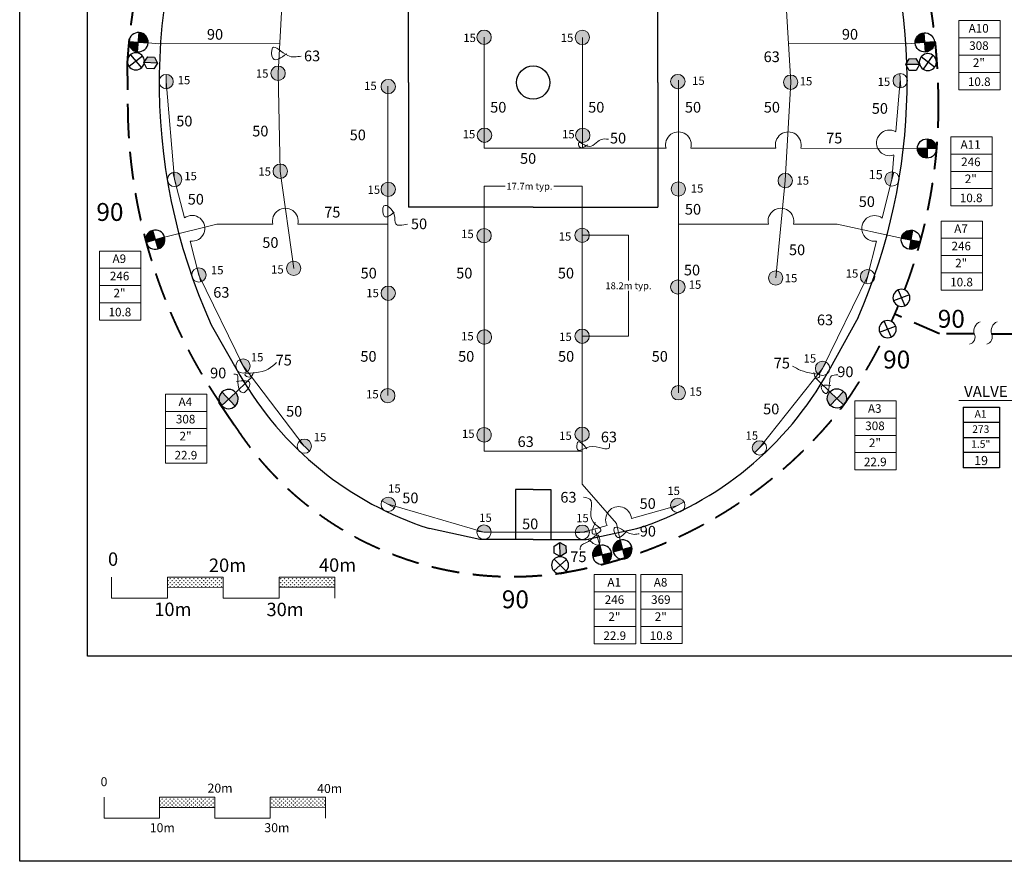
# Model space of a CAD drawing. Units: millimetres. Extents: x -187108 to 261618, y -240629 to 33011.
# Drawn here: x -187108 to -9305, y -240299 to -88318 of the extents above; entities that cross this region are included whole.
import ezdxf
from ezdxf.enums import TextEntityAlignment as Align

# ---------------------------------------------------------------- set-up
doc = ezdxf.new("R2010")
doc.units = ezdxf.units.MM
doc.header["$LTSCALE"] = 20000
doc.linetypes.add('DASHED2', pattern=[0.375, 0.25, -0.125])
for name, color, linetype in [('FIELD', 254, 'Continuous'), ('H-Electric Valve', 240, 'Continuous'), ('H-Iso Valve', 240, 'Continuous'), ('H-QCV', 151, 'Continuous'), ('H-Symbols A4', 141, 'Continuous'), ('H-TTBLK A3', 1, 'Continuous'), ('H-TTBLK A4', 1, 'Continuous')]:
    doc.layers.add(name, color=color, linetype=linetype)
for name, color, linetype, lineweight in [('H-Dimensions', 253, 'Continuous', 9), ('H-Lateral', 230, 'Continuous', 20), ('H-Mainline', 160, 'DASHED2', 40), ('H-Nozzle Size', 70, 'Continuous', 5), ('H-Pipe Size', 71, 'Continuous', 13), ('H-RotorFC', 240, 'Continuous', 15), ('H-RotorPC', 240, 'Continuous', 15), ('H-Scale A3', 241, 'Continuous', 15), ('H-Scale A4', 243, 'Continuous', 15), ('H-Text A4', 243, 'Continuous', 15), ('H-Zone ID', 240, 'Continuous', 15)]:
    doc.layers.add(name, color=color, linetype=linetype, lineweight=lineweight)
doc.layers.get('0').freeze()
doc.styles.add('Hunter ISF', font='ARIAL.TTF')
doc.styles.add('Hunter ISFA', font='architxt.shx')
doc.styles.add('Hunter ISFB', font='ARIAL.TTF')
doc.dimstyles.new('Hunter ISF', dxfattribs={"dimscale": 50, "dimtxt": 25, "dimasz": 0.1, "dimexe": 0.025, "dimexo": 0.1, "dimgap": 0.09, "dimtad": 0, "dimtih": 1, "dimtoh": 1, "dimdec": 1, "dimlfac": 0.001, "dimzin": 0, "dimdsep": 46, "dimtxsty": 'Hunter ISFA', "dimcen": 0.09, "dimclrd": 256, "dimclre": 256, "dimclrt": 256, "dimadec": 0, "dimazin": 0, "dimtfac": 1, "dimtdec": 1, "dimtofl": 0, "dimtmove": 0, "dimatfit": 0, "dimfxl": 0, "dimtolj": 1, "dimtzin": 0, "dimlwd": -1, "dimlwe": -1, "dimarcsym": 0})
pattern_1 = [(90, (-535213.87, -172564.14), (-356.38167, 356.38167), [94.49996, -618.2634]), (45, (-535213.87, -172564.14), (-356.3817, 356.3817), [94.49996, -409.49984]), (135, (-535213.87, -172564.14), (-356.3817, -356.3817), [94.49996, -409.49984])]
pattern_2 = [(90, (-535213.87, -172564.14), (-356.38167, 356.38167), [94.49996, -618.2634]), (45, (-535213.87, -172564.14), (-356.3817, 356.3817), [94.49996, -409.49984]), (135, (-535213.87, -172564.14), (-356.3817, -356.3817), [94.49996, -409.49984])]
pattern_3 = [(90, (-533563.8, -212479.56), (-353.4595, 353.4595), [93.7251, -613.1939]), (45, (-533563.8, -212479.56), (-353.4595, 353.4595), [93.7251, -406.1421]), (135, (-533563.8, -212479.56), (-353.4595, -353.4595), [93.7251, -406.1421])]

# ---------------------------------------------------------------- blocks, each defined once
blk = doc.blocks.new('HRotorPC')
at = {"layer": 'H-RotorPC'}
blk.add_hatch(color=256, dxfattribs=at).paths.add_polyline_path([(-2.78, 0.02, 0.003263), (-2.78, -0.01, 0.997636), (2.92, -0.03)])
blk.add_lwpolyline([(2.92, -0.03), (-2.78, 0.02)], dxfattribs=at)
blk.add_circle((0.07, -0.01), 2.85, dxfattribs=at)
blk = doc.blocks.new('HRotorFC')
at = {"layer": 'H-RotorFC'}
h = blk.add_hatch(color=256, dxfattribs=at)
edge = h.paths.add_edge_path()
edge.add_ellipse((0.11, -0.16), major_axis=(-2.02, 2.02), ratio=1, start_angle=0, end_angle=360)
blk.add_ellipse((0.11, -0.16), major_axis=(-2.02, 2.02), ratio=1, start_param=3.926991, end_param=10.210176, dxfattribs=at)
blk = doc.blocks.new('HElectric Valve')
at = {"layer": 'H-Electric Valve', "linetype": 'Continuous', "ltscale": 20}
h = blk.add_hatch(color=256, dxfattribs=at)
edge = h.paths.add_edge_path()
edge.add_line((0, 0.04), (0, 3.17))
edge.add_ellipse((0.01, 0.01), major_axis=(2.23, 2.23), ratio=1, start_angle=45.2295, end_angle=134.5312)
edge.add_line((-3.15, 0.04), (0, 0.04))
h = blk.add_hatch(color=256, dxfattribs=at)
edge = h.paths.add_edge_path()
edge.add_ellipse((0.01, 0.01), major_axis=(-2.23, 2.23), ratio=1, start_angle=134.7714, end_angle=225)
edge.add_ellipse((0.01, 0.01), major_axis=(2.23, 2.23), ratio=1, start_angle=315, end_angle=315.4726)
edge.add_line((3.17, 0.04), (0, 0.04))
edge.add_line((0, 0.04), (0, -3.15))
for p, q in [((-3.15, 0.04), (3.17, 0.04)), ((0, 3.17), (0, -3.15))]:
    blk.add_line(p, q, dxfattribs=at)
blk.add_ellipse((0.01, 0.01), major_axis=(2.23, 2.23), ratio=1, start_param=5.497787, end_param=11.780972, dxfattribs=at)
blk = doc.blocks.new('H Valve ID')
at = {"layer": 'H-Zone ID'}
for p, q in [((-9.01, -15.07, 10.9), (-9.01, 15.07, 10.9)), ((-9.01, 15.07, 10.9), (9.09, 15.07, 10.9)), ((9.09, 15.07, 10.9), (9.09, -15.07, 10.9)), ((-9.01, 7.54, 10.9), (9.09, 7.54, 10.9)), ((-9.01, 0, 10.9), (9.09, 0, -11)), ((9.09, -7.54, 10.9), (-9.01, -7.54, -11)), ((9.09, -15.07, 10.9), (-9.01, -15.07, 10.9))]:
    blk.add_line(p, q, dxfattribs=at)
at = {"layer": 'H-Zone ID', "style": 'Hunter ISF'}
for tag, height, p in [('A1', 3.74, (-0.32, 11.23, -0.05)), ('62', 3.74, (-0.21, 3.67, -0.05)), ('1.5"', 3.74, (-0.23, -3.75, -0.05)), ('.50"/HR', 1.5, (-0.08, -12.07, -0.05))]:
    blk.add_attdef(tag, text='', height=height, dxfattribs=at).set_placement(p, align=Align.MIDDLE)
blk = doc.blocks.new('C1', base_point=(1, 1))
blk.add_circle((1, 1), 0.5)
blk = doc.blocks.new('HIsoValve')
at = {"layer": 'H-Iso Valve'}
for p, q in [((1.78, -2.16), (-2.05, 1.88)), ((1.78, 1.88), (-2.05, -2.16))]:
    blk.add_line(p, q, dxfattribs=at)
at = {"layer": 'H-Iso Valve', "xscale": 5.593535999999858, "yscale": 5.593535999999943, "zscale": 5.59353599999995}
blk.add_blockref('C1', (-0.13, -0.15), dxfattribs=at)
blk = doc.blocks.new('H-Main Break')
at = {"layer": 'H-Lateral'}
for centre, radius, start, end in [((-1.32, 9.32), 2.81, 192.1891, 298.1472), ((1.08, 2.95), 4.04, 22.3278, 105.5647), ((-1.32, 2.47), 2.81, 192.1891, 298.1472), ((1.08, -3.89), 4.04, 22.3278, 105.5647)]:
    blk.add_arc(centre, radius, start, end, dxfattribs=at)
blk = doc.blocks.new('HQCV')
at = {"layer": 'H-QCV', "linetype": 'Continuous', "ltscale": 20}
blk.add_hatch(color=256, dxfattribs=at).paths.add_polyline_path([(0.52, -2.2), (2.17, -0.69), (-2.11, 0.67), (-1.62, -1.52)])
blk.add_line((2.17, -0.69), (-2.11, 0.67), dxfattribs=at)
blk.add_lwpolyline([(-1.62, -1.52), (0.52, -2.2), (2.17, -0.69), (1.69, 1.5), (-0.45, 2.18), (-2.11, 0.67)], close=True, dxfattribs=at)
blk = doc.blocks.new('*D12')
at = {"layer": 'Defpoints', "color": 0}
for p in [(-85542, -118396), (-103242, -127318), (-85542, -127318)]:
    blk.add_point(p, dxfattribs=at)
at = {"layer": 'H-Dimensions'}
for p, q in [((-103242, -127313), (-103242, -118394)), ((-103237, -118396), (-99438, -118396)), ((-85547, -118396), (-90679, -118396)), ((-85542, -127313), (-85542, -118394))]:
    blk.add_line(p, q, dxfattribs=at)
for points in [[(-103237, -118395), (-103237, -118396), (-103242, -118396)], [(-85547, -118395), (-85547, -118396), (-85542, -118396)]]:
    blk.add_solid(points, dxfattribs=at)
at = {"layer": 'H-Dimensions', "insert": (-95059, -118396), "char_height": 1250, "attachment_point": 5, "style": 'Hunter ISFA'}
blk.add_mtext('\\A1;17.7m typ.', dxfattribs=at)
blk = doc.blocks.new('*D13')
at = {"layer": 'Defpoints', "color": 0}
for p in [(-85542, -127250), (-85542, -145475), (-77179, -145475)]:
    blk.add_point(p, dxfattribs=at)
at = {"layer": 'H-Dimensions'}
for p, q in [((-85537, -127250), (-77178, -127250)), ((-77179, -127255), (-77179, -135431)), ((-77179, -145470), (-77179, -137293)), ((-85537, -145475), (-77178, -145475))]:
    blk.add_line(p, q, dxfattribs=at)
for points in [[(-77180, -127255), (-77178, -127255), (-77179, -127250)], [(-77180, -145470), (-77178, -145470), (-77179, -145475)]]:
    blk.add_solid(points, dxfattribs=at)
at = {"layer": 'H-Dimensions', "insert": (-77179, -136362), "char_height": 1250, "attachment_point": 5, "style": 'Hunter ISFA'}
blk.add_mtext('\\A1;18.2m typ.', dxfattribs=at)

msp = doc.modelspace()

# ---------------------------------------------------------------- hatches: boundary and pattern name
at = {"layer": 'H-Scale A3'}
h = msp.add_hatch(dxfattribs=at)
h.set_pattern_fill('GRASS', color=256, scale=499.8672, style=0)
h.set_pattern_definition(pattern_3)
h.paths.add_polyline_path([(-151863.29, -230578.37), (-151863.29, -228743.35), (-161860.64, -228743.35), (-161860.64, -230601.11)])
h = msp.add_hatch(dxfattribs=at)
h.set_pattern_fill('GRASS', color=256, scale=499.8672, style=0)
h.set_pattern_definition(pattern_3)
h.paths.add_polyline_path([(-131868.61, -230532.9), (-131868.61, -228743.35), (-141865.95, -228743.35), (-141865.95, -230555.64)])
at = {"layer": 'H-Scale A4'}
h = msp.add_hatch(dxfattribs=at)
h.set_pattern_fill('GRASS', color=256, scale=503.999798, style=0)
h.set_pattern_definition(pattern_1)
h.paths.add_polyline_path([(-150357.71, -190812.59), (-150357.71, -188962.4), (-160437.7, -188962.4), (-160437.7, -190835.51)])
h = msp.add_hatch(dxfattribs=at)
h.set_pattern_fill('GRASS', color=256, scale=503.999798, style=0)
h.set_pattern_definition(pattern_1)
h.paths.add_polyline_path([(-150357.71, -190812.59), (-150357.71, -188962.4), (-160437.7, -188962.4), (-160437.7, -190835.51)])
h = msp.add_hatch(dxfattribs=at)
h.set_pattern_fill('GRASS', color=256, scale=503.999798, style=0)
h.set_pattern_definition(pattern_2)
h.paths.add_polyline_path([(-130197.71, -190766.75), (-130197.71, -188962.4), (-140277.71, -188962.4), (-140277.71, -190789.67)])
h = msp.add_hatch(dxfattribs=at)
h.set_pattern_fill('GRASS', color=256, scale=503.999798, style=0)
h.set_pattern_definition(pattern_2)
h.paths.add_polyline_path([(-130197.71, -190766.75), (-130197.71, -188962.4), (-140277.71, -188962.4), (-140277.71, -190789.67)])

# ---------------------------------------------------------------- linework, layer by layer
at = {"layer": 'FIELD'}
for points in [[(-116891.94, -99674.1), (-116891.94, -77174.1)], [(-71891.94, -99674.1), (-71891.94, -77174.1)], [(-116891.94, -99674.1), (-116891.94, -122174.1)], [(-71891.94, -99674.1), (-71891.94, -122174.1)], [(-94391.94, -122174.1), (-116891.94, -122174.1)], [(-94391.94, -122174.1), (-71891.94, -122174.1)], [(-35670.78, -142082.41), (-41067.96, -151797.62)], [(-152527.55, -143406.56), (-147325.47, -152489.79)], [(-94391.94, -173174.1), (-97591.94, -173174.1)], [(-97591.94, -173174.1), (-97591.94, -182174.1)], [(-94391.94, -173174.1), (-91191.94, -173174.1)], [(-91191.94, -173174.1), (-91191.94, -182174.1)], [(-103991.94, -182174.1), (-113127.9, -180225.49)], [(-84791.94, -182174.1), (-75655.98, -180225.49)], [(-94391.94, -182174.1), (-103991.94, -182174.1)], [(-94391.94, -182174.1), (-84791.94, -182174.1)]]:
    msp.add_lwpolyline(points, dxfattribs=at)
msp.add_circle((-94391.94, -99674.1), 3000, dxfattribs=at)
for centre, radius, start, end in [((-55420.8, -99674.1), 106500, 154.0331985, 204.2446336), ((-133363.08, -99674.1), 106500, 336.5342941, 21.6081526), ((-94391.94, -122174.1), 61000, 209.8003063, 252.112631), ((-94391.94, -122174.1), 61000, 287.887369, 330.9461408)]:
    msp.add_arc(centre, radius, start, end, dxfattribs=at)
at = {"layer": 'H-Lateral'}
for points in [[(-137630.36, -133219.36), (-140051.13, -115684.74), (-140448.55, -97993.73), (-139443.66, -80330.57), (-136677.36, -62813.48)], [(-50591.19, -63667.71), (-48911.1, -81666.02), (-47881.45, -99608.41), (-48869.61, -117376.46), (-50592.54, -134959.52)], [(-103241.94, -91486.39), (-103241.94, -111536.87)], [(-85502.65, -91515.95), (-85502.65, -111536.87)], [(-161954.54, -92647.92), (-163918.96, -92516.38)], [(-140130.27, -92630.41), (-161954.54, -92647.92)], [(-48281.33, -92640.17), (-26829.34, -92647.92)], [(-26829.34, -92647.92), (-25409.69, -92557.98)], [(-157360.61, -124127.37), (-159130.57, -117162.07), (-160656.47, -99487.44)], [(-68160.65, -155694.46), (-68160.65, -99208.97)], [(-28098.6, -99326.65), (-28098.6, -99326.65), (-28872.17, -108493.43)], [(-120636.94, -156203.21), (-120636.94, -100334.92)], [(-103241.94, -111536.87), (-85502.65, -111536.87)], [(-85502.65, -111536.87), (-70396.27, -111540.73)], [(-65925.88, -111541.87), (-50547.25, -111545.79)], [(-46076.86, -111546.94), (-25007.37, -111552.31)], [(-29235.45, -112798.29), (-29488.75, -115799.89)], [(-31353.04, -124137.55), (-29592.26, -117089.38)], [(-29488.75, -115799.89), (-29597.46, -117088.01)], [(-141390.61, -125262.72), (-151500.88, -125262.72), (-160939.65, -127583.94)], [(-120636.94, -125262.72), (-136884.22, -125262.72)], [(-68146.94, -125262.72), (-51899.66, -125262.72)], [(-47393.26, -125262.72), (-39469.2, -125262.72), (-27844.25, -127756.45)], [(-85541.94, -127249.71), (-85541.94, -166216.21), (-103241.94, -166216.21)], [(-103241.94, -127318.24), (-103241.94, -166216.21)], [(-135717.21, -165331.01), (-146774.79, -150850.33), (-154742.15, -134431.71), (-156302.32, -128292)], [(-53517.93, -165636.66), (-42119.69, -151280.55), (-33996.68, -134719.74), (-32396.23, -128313.32)], [(-148379.39, -155970.76), (-145698.11, -153294.94), (-145205.44, -152918.94)], [(-40404.49, -155970.76), (-43085.77, -153294.94), (-43487.73, -153003.61)], [(-85541.94, -166216.21), (-85541.94, -172211), (-79353.67, -179298)], [(-120556.67, -175831.55), (-103274.47, -180856.43), (-85424.75, -180890.67), (-81033.74, -179643.45)], [(-76655.98, -178399.99), (-68273, -176018.89)], [(-79353.67, -179298), (-78700.49, -182290.59)], [(-82359.35, -183239.95), (-83229.25, -180267.06)]]:
    msp.add_lwpolyline(points, dxfattribs=at)
for centre, radius, start, end in [((-30049.79, -110561.81), 2324, 60.3452634, 290.0073722), ((-68160.91, -110903.15), 2324.51, 344.0512653, 195.9194933), ((-48311.89, -110908.21), 2324.51, 344.0512653, 195.9194933), ((-139137.41, -124693.45), 2324, 345.8209721, 194.1790279), ((-49646.46, -124693.45), 2324, 345.8209721, 194.1790279), ((-155972.79, -125991.48), 2324, 261.8480782, 126.6674276), ((-32725.77, -126012.8), 2324, 53.3325724, 278.1519218), ((-78973.96, -178567.23), 2324, 4.1267107, 207.5866133)]:
    msp.add_arc(centre, radius, start, end, dxfattribs=at)
at = {"layer": 'H-Mainline'}
for points in [[(-167696.88, -95993.49), (-167608.16, -104705.8), (-167608.16, -104705.8), (-167608.16, -104705.8)], [(-167608.16, -104705.8), (-167608.16, -104705.8), (-167608.16, -104705.8), (-167608.16, -104705.8)], [(-21175.72, -104705.8), (-21175.72, -104705.8), (-21175.72, -104705.8), (-21175.72, -104705.8)], [(-14744.06, -145048.69), (-21002.68, -145048.69), (-29085.31, -141517.1)], [(-11638.3, -145048.69), (-6118.11, -145048.69)], [(-151132.15, -157379.88), (-151132.15, -157379.88), (-148362.85, -161476.19), (-148362.85, -161476.19)]]:
    msp.add_lwpolyline(points, dxfattribs=at)
for centre, radius, start, end in [((-47674.52, -104136.38), 120293.56, 145.5268079, 176.1177361), ((-138534.09, -104110.82), 117359.88, 359.7095275, 32.8610532), ((-71274.84, -103350.96), 96342.85, 180.8057603, 214.5599657), ((-115795.26, -103630.45), 94625.65, 339.2725033, 359.3488639), ((-115795.26, -103630.45), 94625.65, 335.5306167, 337.4044739), ((-115795.26, -103630.45), 94625.65, 325.0093398, 333.6632222), ((-102269.35, -108328.84), 80944.71, 279.0635495, 322.2425975), ((-98143.46, -129182.84), 59706.35, 212.7428512, 278.3061405)]:
    msp.add_arc(centre, radius, start, end, dxfattribs=at)
at = {"layer": 'H-Pipe Size'}
for points in [[(-138883.1, -94471.88), (-141358.83, -95346.11), (-141451.9, -93411.64), (-138715.57, -94788.09), (-136258.44, -94881.09)], [(-84533, -110924.51), (-86045.47, -111255.12), (-86177.81, -110556.12), (-84627.52, -111179.55), (-82131.94, -109961.03), (-80770.72, -109904.35)], [(-119465.68, -123077.35), (-121248.75, -123833.98), (-121322.03, -121954.6), (-119465.68, -123516.68), (-119197, -125200.8), (-117071.97, -125249.61)], [(-144832.38, -151951.72), (-145699.49, -152888.72), (-146465.78, -152455.48), (-144701.3, -152092.77), (-140703.73, -150228.41)], [(-43690.1, -152019.31), (-43127.5, -153071.41), (-42605.07, -152669.85), (-43858.89, -152212.06), (-47523.88, -150862.81)], [(-147956.6, -153655.66), (-145531.4, -153989.92), (-146730.06, -155689.08), (-147733.59, -153432.82), (-147900.85, -152374.32), (-148443.23, -152326.9)], [(-40624.4, -154383.33), (-42385.75, -154622.56), (-41599.13, -155835.78), (-40880.91, -153956.13), (-40521.8, -152657.47), (-39393.17, -152452.41)], [(-84672.98, -165822.78), (-86360.67, -164635.68), (-86370.1, -165926.41), (-84248.7, -165464.76), (-80599.9, -165464.76), (-80590.48, -164842.95)], [(-83163.2, -179080.42), (-83506.29, -181229.78), (-82186.69, -180636.4), (-83572.27, -179001.3), (-84166.1, -174887.19), (-85300.96, -174570.72)], [(-84436.92, -182179.73), (-82480.86, -183070.16), (-82654.74, -181397.89), (-84393.45, -182548.93), (-85849.63, -183482.8), (-85888.66, -184028.02)], [(-77424.02, -180602.59), (-79271.41, -181731.92), (-79749.55, -180124.8), (-77337.09, -180928.36), (-76098.25, -181254.13), (-75228.9, -181145.54)]]:
    msp.add_spline(points, degree=3, dxfattribs=at)
at = {"layer": 'H-Scale A3'}
for points in [[(-171857.98, -232512.38), (-171857.98, -228743.35)], [(-161860.64, -228743.35), (-151863.29, -228743.35)], [(-161860.64, -232512.38), (-161860.64, -228743.35)], [(-151863.29, -232512.38), (-151863.29, -228743.35)], [(-141865.95, -228743.35), (-131868.61, -228743.35)], [(-141865.95, -232512.38), (-141865.95, -228743.35)], [(-131868.61, -232512.38), (-131868.61, -228743.35)], [(-161860.6, -230601.11), (-151863.47, -230578.37)], [(-141865.95, -230555.64), (-131868.61, -230532.9)], [(-171857.98, -232512.38), (-161860.64, -232512.38)], [(-151863.29, -232512.38), (-141865.95, -232512.38)]]:
    msp.add_lwpolyline(points, dxfattribs=at)
at = {"layer": 'H-Scale A4'}
for points in [[(-170517.7, -192762.59), (-170517.7, -188962.4)], [(-170517.7, -192762.59), (-170517.7, -188962.4)], [(-160437.7, -188962.4), (-150357.71, -188962.4)], [(-160437.7, -192762.59), (-160437.7, -188962.4)], [(-160437.7, -188962.4), (-150357.71, -188962.4)], [(-160437.7, -192762.59), (-160437.7, -188962.4)], [(-150357.71, -192762.59), (-150357.71, -188962.4)], [(-150357.71, -192762.59), (-150357.71, -188962.4)], [(-140277.71, -188962.4), (-130197.71, -188962.4)], [(-140277.71, -192762.59), (-140277.71, -188962.4)], [(-140277.71, -188962.4), (-130197.71, -188962.4)], [(-140277.71, -192762.59), (-140277.71, -188962.4)], [(-130197.71, -192762.59), (-130197.71, -188962.4)], [(-130197.71, -192762.59), (-130197.71, -188962.4)], [(-160437.66, -190835.51), (-150357.88, -190812.59)], [(-160437.66, -190835.51), (-150357.88, -190812.59)], [(-140277.71, -190789.67), (-130197.71, -190766.75)], [(-140277.71, -190789.67), (-130197.71, -190766.75)], [(-170517.7, -192762.59), (-160437.7, -192762.59)], [(-170517.7, -192762.59), (-160437.7, -192762.59)], [(-150357.71, -192762.59), (-140277.71, -192762.59)], [(-150357.71, -192762.59), (-140277.71, -192762.59)]]:
    msp.add_lwpolyline(points, dxfattribs=at)
at = {"layer": 'H-Symbols A4'}
for p, q in [((-16744.19, -158292.39, 3811), (-10176.34, -158292.39, 3811)), ((-16744.19, -158292.39, 3811), (-16744.19, -169230.68, 3811)), ((-10176.34, -158292.39, 3811), (-10176.34, -169230.68, 3811)), ((-16744.19, -161026.96, 3811), (-10176.34, -161026.96, 3811)), ((-16744.19, -163761.53, 3811), (-10176.34, -163761.53, -4136.95)), ((-10176.34, -166496.1, 3811), (-16744.19, -166496.1, -4136.95)), ((-10176.34, -169230.68, 3811), (-16744.19, -169230.68, 3811))]:
    msp.add_line(p, q, dxfattribs=at)
at = {"layer": 'H-Text A4'}
msp.add_lwpolyline([(-17530.12, -157062.33), (17091.02, -157062.33)], dxfattribs=at)
at = {"layer": 'H-TTBLK A3'}
msp.add_lwpolyline([(-187108.2, 10995.67), (147167.69, 10995.67), (147200.36, -240298.73), (-187108.2, -240298.73)], close=True, dxfattribs=at)
at = {"layer": 'H-TTBLK A4'}
msp.add_lwpolyline([(-174863.95, -4881.07), (76707.23, -4881.07), (76733.3, -203224.22), (-174858.26, -203224.22)], close=True, dxfattribs=at)
msp.add_lwpolyline([(76733.3, -203224.22), (-174858.26, -203224.22)], dxfattribs=at)

# ---------------------------------------------------------------- block references
at = {"layer": 'H-Electric Valve', "zscale": 551.5776}
for p, xscale, yscale, rotation in [((-165650.46, -92384.14), 551.5776000060996, 551.5775999999938, 85.6323379849939), ((-23678.19, -92425.75), -551.5776000061007, 551.5775999999938, 274.3676620150076), ((-23257.42, -111577.81), -551.5776000060972, 551.5775999999896, 359.8503019450794), ((-162612.76, -128032.78), 551.5776000061045, 551.577599999985, 195.9576111879207), ((-26179.71, -128058.75), -551.5776000061007, 551.5775999999852, 79.6808277419793), ((-149385.28, -156813.46), 551.5776000060976, 551.5775999999955, 223.3220638352622), ((-39537.31, -156695.66), -551.5776000061028, 551.5775999999955, 136.6779361647383), ((-81946.89, -184940.28), 551.5776000061074, 551.5775999999881, 13.63478697336869), ((-78263.9, -183984.88), 551.5776000061055, 551.5775999999868, 14.44948447219515)]:
    msp.add_blockref('HElectric Valve', p, dxfattribs=dict(at, xscale=xscale, yscale=yscale, rotation=rotation))
at = {"layer": 'H-Iso Valve', "zscale": 551.5776}
for p, xscale, yscale, rotation in [((-166037.09, -95774.61), -551.5775999999901, 551.5776000000093, 264.1451460826638), ((-23024, -96045.25), -551.5776000000021, 551.5775999999826, 189.0647410328311), ((-27776.09, -138512.94), -551.5776000000031, 551.5775999999998, 246.5298504214984), ((-30478.64, -144232.67), -551.5776000000023, 551.5775999999935, 67.02917051042733), ((-89615.68, -186898.86), -551.5776000000011, 551.5775999999996, 88.41990986126102)]:
    msp.add_blockref('HIsoValve', p, dxfattribs=dict(at, xscale=xscale, yscale=yscale, rotation=rotation))
at = {"layer": 'H-Pipe Size', "xscale": 453.5999999999676, "yscale": 453.6000000000058, "zscale": 453.6, "rotation": 90.08887932070034}
msp.add_blockref('H-Main Break', (-11638.3, -145048.69), dxfattribs=at)
at = {"layer": 'H-QCV', "zscale": 551.5776}
for p, xscale, yscale, rotation in [((-163459.89, -96099.07), -551.5775999995708, 551.5775999999512, 159.04756850896), ((-25891.44, -96426.16), -551.5775999995552, 551.5775999999603, 162.9125613333133), ((-89528.21, -183970.91), -551.5775999995478, 551.577599999963, 73.65305966826523)]:
    msp.add_blockref('HQCV', p, dxfattribs=dict(at, xscale=xscale, yscale=yscale, rotation=rotation))
at = {"layer": 'H-RotorFC', "xscale": 453.6000000000058, "yscale": 453.6000000000058, "zscale": 453.6}
for p in [(-103292.17, -91412.97), (-85552.88, -91442.53), (-140498.78, -97920.32), (-120604.3, -100321.06), (-68310.85, -99411.03), (-47931.68, -99534.99), (-103223.07, -109107.43), (-85475.76, -109136.98), (-140101.36, -115611.32), (-48919.84, -117303.04), (-120604.3, -118873.77), (-68213.6, -118826.81), (-103292.17, -127244.83), (-85592.17, -127176.3), (-137680.59, -133145.94), (-50642.77, -134886.1), (-120604.3, -137631.58), (-68310.85, -136520.69), (-85592.17, -145401.17), (-68210.88, -155621.04), (-120687.17, -156129.79), (-85592.17, -163106.64)]:
    msp.add_blockref('HRotorFC', p, dxfattribs=at)
at = {"layer": 'H-RotorFC', "zscale": 453.6}
for p, xscale, yscale, rotation in [((-103123.93, -145575.16), 453.6000000000158, 453.6000000000085, 273.7901733812595), ((-103181.3, -163220.04), 453.6000000000186, 453.6000000000076, 282.6421246152041)]:
    msp.add_blockref('HRotorFC', p, dxfattribs=dict(at, xscale=xscale, yscale=yscale, rotation=rotation))
at = {"layer": 'H-RotorPC', "zscale": 453.6}
for p, xscale, yscale, rotation in [((-160662.23, -99520), 453.5999999999937, 453.599999999978, 89.83596379192446), ((-28090.94, -99358.8), -453.5999999999897, 453.5999999999772, 273.5335049053748), ((-29600.58, -117120.92), -453.5999999999892, 453.5999999999767, 254.7203640045595), ((-159127.45, -117194.98), 453.5999999999938, 453.5999999999767, 105.2796360068693), ((-154739.03, -134464.62), 453.5999999999938, 453.5999999999749, 105.2796360068693), ((-34005, -134751.28), -453.5999999999906, 453.5999999999749, 254.7203640045595), ((-146763.14, -150881.27), 453.6000000000071, 453.5999999999858, 120.5014480229412), ((-42130.94, -151311.63), -453.6000000000082, 453.5999999999854, 240.2357810067702), ((-135697.53, -165357.58), 453.5999999999864, 453.5999999999825, 136.4020427946913), ((-53537, -165663.66), -453.5999999999864, 453.5999999999837, 224.8833773441015), ((-120528.1, -175847.29), 453.6000000000091, 453.5999999999722, 151.6661266834285), ((-68301.58, -176034.63), -453.6000000000168, 453.5999999999722, 208.3338733279983), ((-103241.94, -180858.75), 453.600000000006, 453.6000000000267, 176.4292571072489), ((-85542.24, -180882.19), -453.6000000000016, 453.6000000000267, 183.5707429041785)]:
    msp.add_blockref('HRotorPC', p, dxfattribs=dict(at, xscale=xscale, yscale=yscale, rotation=rotation))
at = {"layer": 'H-Zone ID'}
ref = msp.add_blockref('H Valve ID', (-13798.43, -94726.22, 19.74), dxfattribs=dict(at, xscale=413.6832000000286, yscale=413.6832000000286, zscale=413.6831999999995))
ref.add_attrib('1.5"', '2"', dxfattribs={"height": 1548.83, "style": 'Hunter ISFB'}).set_placement((-13893.24, -96279.29), align=Align.MIDDLE)
ref.add_attrib('.50"/HR', '10.8', dxfattribs={"height": 1545.869, "style": 'Hunter ISFB'}).set_placement((-13830.68, -99717.33), align=Align.MIDDLE)
ref.add_attrib('62', '308', dxfattribs={"height": 1548.83, "style": 'Hunter ISFB'}).set_placement((-13885.38, -93206.82), align=Align.MIDDLE)
ref.add_attrib('A1', 'A10', dxfattribs={"height": 1548.83, "style": 'Hunter ISFB'}).set_placement((-13930.85, -90078.5), align=Align.MIDDLE)
ref = msp.add_blockref('H Valve ID', (-15256.52, -115707.07, 19.74), dxfattribs=dict(at, xscale=413.6832000000286, yscale=413.6832000000286, zscale=413.6831999999995))
ref.add_attrib('1.5"', '2"', dxfattribs={"height": 1548.83, "style": 'Hunter ISFB'}).set_placement((-15351.33, -117260.14), align=Align.MIDDLE)
ref.add_attrib('.50"/HR', '10.8', dxfattribs={"height": 1545.869, "style": 'Hunter ISFB'}).set_placement((-15288.77, -120698.18), align=Align.MIDDLE)
ref.add_attrib('62', '246', dxfattribs={"height": 1548.83, "style": 'Hunter ISFB'}).set_placement((-15343.47, -114187.67), align=Align.MIDDLE)
ref.add_attrib('A1', 'A11', dxfattribs={"height": 1548.83, "style": 'Hunter ISFB'}).set_placement((-15388.94, -111059.35), align=Align.MIDDLE)
ref = msp.add_blockref('H Valve ID', (-16993.45, -130914.56, 19.74), dxfattribs=dict(at, xscale=413.6832000000286, yscale=413.6832000000286, zscale=413.6831999999995))
ref.add_attrib('1.5"', '2"', dxfattribs={"height": 1548.83, "style": 'Hunter ISFB'}).set_placement((-17088.26, -132467.63), align=Align.MIDDLE)
ref.add_attrib('.50"/HR', '10.8', dxfattribs={"height": 1545.869, "style": 'Hunter ISFB'}).set_placement((-17025.7, -135905.67), align=Align.MIDDLE)
ref.add_attrib('62', '246', dxfattribs={"height": 1548.83, "style": 'Hunter ISFB'}).set_placement((-17080.4, -129395.16), align=Align.MIDDLE)
ref.add_attrib('A1', 'A7', dxfattribs={"height": 1548.83, "style": 'Hunter ISFB'}).set_placement((-17125.87, -126266.83), align=Align.MIDDLE)
ref = msp.add_blockref('H Valve ID', (-168983.02, -136329.38, 19.74), dxfattribs=dict(at, xscale=413.6832000000286, yscale=413.6832000000286, zscale=413.6831999999995))
ref.add_attrib('1.5"', '2"', dxfattribs={"height": 1548.83, "style": 'Hunter ISFB'}).set_placement((-169077.83, -137882.45), align=Align.MIDDLE)
ref.add_attrib('.50"/HR', '10.8', dxfattribs={"height": 1545.869, "style": 'Hunter ISFB'}).set_placement((-169015.27, -141320.5), align=Align.MIDDLE)
ref.add_attrib('62', '246', dxfattribs={"height": 1548.83, "style": 'Hunter ISFB'}).set_placement((-169069.97, -134809.98), align=Align.MIDDLE)
ref.add_attrib('A1', 'A9', dxfattribs={"height": 1548.83, "style": 'Hunter ISFB'}).set_placement((-169115.43, -131681.66), align=Align.MIDDLE)
ref = msp.add_blockref('H Valve ID', (-157057.72, -162169.17, 19.74), dxfattribs=dict(at, xscale=413.6832000000286, yscale=413.6832000000286, zscale=413.6831999999995))
ref.add_attrib('1.5"', '2"', dxfattribs={"height": 1548.83, "style": 'Hunter ISFB'}).set_placement((-157152.52, -163722.24), align=Align.MIDDLE)
ref.add_attrib('.50"/HR', '22.9', dxfattribs={"height": 1545.869, "style": 'Hunter ISFB'}).set_placement((-157089.97, -167160.29), align=Align.MIDDLE)
ref.add_attrib('62', '308', dxfattribs={"height": 1548.83, "style": 'Hunter ISFB'}).set_placement((-157144.67, -160649.77), align=Align.MIDDLE)
ref.add_attrib('A1', 'A4', dxfattribs={"height": 1548.83, "style": 'Hunter ISFB'}).set_placement((-157190.13, -157521.45), align=Align.MIDDLE)
ref = msp.add_blockref('H Valve ID', (-32572.29, -163380.57, 4530.33), dxfattribs=dict(at, xscale=413.6832000000286, yscale=413.6832000000286, zscale=413.6831999999995))
ref.add_attrib('1.5"', '2"', dxfattribs={"height": 1548.83, "style": 'Hunter ISFB'}).set_placement((-32667.09, -164933.64, 4510.58), align=Align.MIDDLE)
ref.add_attrib('.50"/HR', '22.9', dxfattribs={"height": 1545.869, "style": 'Hunter ISFB'}).set_placement((-32604.54, -168371.68, 4510.58), align=Align.MIDDLE)
ref.add_attrib('62', '308', dxfattribs={"height": 1548.83, "style": 'Hunter ISFB'}).set_placement((-32659.24, -161861.17, 4510.58), align=Align.MIDDLE)
ref.add_attrib('A1', 'A3', dxfattribs={"height": 1548.83, "style": 'Hunter ISFB'}).set_placement((-32704.7, -158732.85, 4510.58), align=Align.MIDDLE)
ref = msp.add_blockref('H Valve ID', (-79618.28, -194766.82, -3451.9), dxfattribs=dict(at, xscale=413.6832000000286, yscale=413.6832000000286, zscale=413.6831999999995))
ref.add_attrib('1.5"', '2"', dxfattribs={"height": 1548.83, "style": 'Hunter ISFB'}).set_placement((-79713.08, -196319.89, -3471.65), align=Align.MIDDLE)
ref.add_attrib('.50"/HR', '22.9', dxfattribs={"height": 1545.869, "style": 'Hunter ISFB'}).set_placement((-79650.53, -199757.93, -3471.65), align=Align.MIDDLE)
ref.add_attrib('62', '246', dxfattribs={"height": 1548.83, "style": 'Hunter ISFB'}).set_placement((-79705.23, -193247.42, -3471.65), align=Align.MIDDLE)
ref.add_attrib('A1', 'A1', dxfattribs={"height": 1548.83, "style": 'Hunter ISFB'}).set_placement((-79750.69, -190119.1, -3471.65), align=Align.MIDDLE)
ref = msp.add_blockref('H Valve ID', (-71244.05, -194758.39, -3451.9), dxfattribs=dict(at, xscale=413.6832000000286, yscale=413.6832000000286, zscale=413.6831999999995))
ref.add_attrib('1.5"', '2"', dxfattribs={"height": 1548.83, "style": 'Hunter ISFB'}).set_placement((-71338.86, -196311.46, -3471.65), align=Align.MIDDLE)
ref.add_attrib('.50"/HR', '10.8', dxfattribs={"height": 1545.869, "style": 'Hunter ISFB'}).set_placement((-71276.3, -199749.5, -3471.65), align=Align.MIDDLE)
ref.add_attrib('62', '369', dxfattribs={"height": 1548.83, "style": 'Hunter ISFB'}).set_placement((-71331, -193238.99, -3471.65), align=Align.MIDDLE)
ref.add_attrib('A1', 'A8', dxfattribs={"height": 1548.83, "style": 'Hunter ISFB'}).set_placement((-71376.46, -190110.66, -3471.65), align=Align.MIDDLE)

# ---------------------------------------------------------------- texts
at = {"layer": 'H-Nozzle Size', "linetype": 'Continuous', "style": 'Hunter ISF'}
for height, p in [(1500, (-107003.45, -92340.99, 5256.58)), (1500, (-89401.76, -92340.99, 5256.58)), (1500, (-144453.83, -98786.32, 5256.58)), (1500, (-158584.04, -99981.41, 5256.58)), (1500, (-124909.02, -101015.8, 5256.58)), (1500, (-65677.81, -100087.95, 5256.58)), (1500, (-46257.16, -100179.27, 5256.58)), (1500, (-32181.77, -100274.95, 5256.58)), (1500, (-107114.01, -109744.5, 5256.58)), (1500, (-89167.18, -109744.5, 5256.58)), (1500, (-144003.12, -116484.41, 5256.58)), (1680, (-33799.61, -117114.83, 5256.58)), (1500, (-157386.42, -117298.84, 5256.58)), (1500, (-46836.01, -118109.59, 5256.58)), (1500, (-124290.44, -119767.42, 5256.58)), (1500, (-65919.76, -119550.05, 5256.58)), (1500, (-107391.85, -127759.9, 5256.58)), (1500, (-89779.4, -128217.95, 5256.58)), (1500, (-152573.7, -134296.8, 5256.58)), (1500, (-141704.51, -134166.55, 5256.58)), (1500, (-48955.51, -135732.58, 5256.58)), (1500, (-37943.22, -134898.52, 5256.58)), (1500, (-66304.58, -136913.32, 5256.58)), (1500, (-124520.99, -138428.69, 5256.58)), (1500, (-107398.77, -146229.34, 5256.58)), (1500, (-89683.45, -146326.81, 5256.58)), (1500, (-145359.85, -150021.09, 5256.58)), (1500, (-45548.88, -150234.79, 5256.58)), (1500, (-124555.12, -156701.67, 5256.58)), (1500, (-66184.7, -156228.58, 5256.58)), (1500, (-133999.11, -164438.69, 5256.58)), (1500, (-107243.51, -163838.37, 5256.58)), (1500, (-89683.45, -164196.37, 5256.58)), (1500, (-56034.54, -164164.17, 5256.58)), (1500, (-120576.46, -173724.37, 5256.58)), (1500, (-70159.33, -174148.94, 5256.58)), (1500, (-104124.78, -178998.05, 5256.58)), (1500, (-86618.74, -179058.98, 5256.58))]:
    msp.add_text('15', height=height, dxfattribs=at).set_placement(p)
at = {"layer": 'H-Pipe Size', "linetype": 'Continuous', "style": 'Hunter ISF'}
for s, height, p in [('90', 1927.8, (-153297.06, -91933.33)), ('90', 1927.8, (-38635.55, -91917.48)), ('63', 1927.8, (-135769.21, -95824.22)), ('63', 1927.8, (-52768.72, -95973.67)), ('50', 1927.8, (-102144.92, -105092.59)), ('50', 1927.8, (-84452.4, -105092.59)), ('50', 1927.8, (-66983.82, -105092.59)), ('50', 1927.8, (-52739.59, -105092.59)), ('50', 1927.8, (-33237.36, -105306.27)), ('50', 1927.8, (-158836.08, -107587.31)), ('50', 1927.8, (-145112.62, -109394.2)), ('50', 1927.8, (-127518.82, -110093.89)), ('50', 1927.8, (-80519.28, -110673.45)), ('75', 1927.8, (-41475.35, -110666.49)), ('50', 1927.8, (-96759.16, -114338.77)), ('50', 1927.8, (-156765.54, -121705.17)), ('50', 1927.8, (-35592.61, -122136.05)), ('90', 3231.9, (-173261.36, -124652.74)), ('75', 1927.8, (-132116.13, -124039.32)), ('50', 1927.8, (-66983.82, -123520.79)), ('50', 1927.8, (-116456.52, -126146.94)), ('50', 1927.8, (-143297.02, -129523.63)), ('50', 1927.8, (-48187, -130839.01)), ('50', 1927.8, (-125547.1, -135049.79)), ('50', 1927.8, (-108280.5, -135049.79)), ('50', 1927.8, (-89926.51, -135049.79)), ('50', 1927.8, (-67161.64, -134490)), ('63', 1927.8, (-152153.05, -138520.08)), ('63', 1927.8, (-43141.77, -143493.09)), ('90', 3231.9, (-21324.3, -143942.18)), ('75', 1927.8, (-140887.32, -150762.15)), ('50', 1927.8, (-125586.04, -150082.75)), ('50', 1927.8, (-107939.87, -150082.75)), ('50', 1927.8, (-89896.27, -150082.75)), ('50', 1927.8, (-72981.43, -150082.75)), ('90', 3231.9, (-31192.34, -151302.98)), ('90', 1927.8, (-152722.29, -153082.62)), ('75', 1927.8, (-50940.67, -151304.2)), ('90', 1927.8, (-39464.09, -152867.48)), ('50', 1927.8, (-139002.72, -159999.72)), ('50', 1927.8, (-52854.94, -159582.18)), ('63', 1927.8, (-97196.82, -165481.47)), ('63', 1927.8, (-82164.34, -164637.57)), ('50', 1927.8, (-118019.16, -175643.79)), ('63', 1927.8, (-89473.88, -175521.48)), ('50', 1927.8, (-75164.76, -176655.58)), ('50', 1927.8, (-96381.75, -180334.17)), ('90', 1927.8, (-75132.06, -181655.65)), ('75', 1927.8, (-87666.93, -186266.51)), ('90', 3231.9, (-100044.69, -194602.4))]:
    msp.add_text(s, height=height, dxfattribs=at).set_placement(p)
at = {"layer": 'H-Scale A3', "linetype": 'Continuous', "style": 'Hunter ISF'}
for s, height, p in [('0', 1624.57, (-172498.34, -226736.29)), ('20m', 1624.568, (-153181.03, -227895.96)), ('40m', 1624.568, (-133384.23, -227961.82)), ('10m', 1624.568, (-163619.92, -235045.3)), ('30m', 1624.568, (-142924.52, -235045.3))]:
    msp.add_text(s, height=height, dxfattribs=at).set_placement(p)
at = {"layer": 'H-Scale A4', "linetype": 'Continuous', "style": 'Hunter ISF'}
for s, height, p in [('0', 2419.2, (-171163.36, -186938.75)), ('0', 2419.2, (-171163.36, -186938.75)), ('20m', 2419.199, (-152940.86, -188047.32)), ('20m', 2419.199, (-152940.86, -188047.32)), ('40m', 2419.199, (-133070.04, -188014.6)), ('40m', 2419.199, (-133070.04, -188014.6)), ('10m', 2419.199, (-162811.08, -196002.42)), ('10m', 2419.199, (-162811.08, -196002.42)), ('30m', 2419.199, (-142539.94, -196024.27)), ('30m', 2419.199, (-142539.94, -196024.27))]:
    msp.add_text(s, height=height, dxfattribs=at).set_placement(p)
at = {"layer": 'H-Symbols A4', "lineweight": 15, "style": 'Hunter ISF'}
for tag, height, p in [('A1', 1358.62, (-13590.73, -159684.58, -162.98)), ('273', 1358.62, (-13550.85, -162428.72, -162.98)), ('1.5"', 1358.62, (-13557.74, -165123.87, -162.98)), ('19', 1651.83, (-13502.87, -168139.7, -162.98))]:
    msp.add_attdef(tag, text='', height=height, dxfattribs=at).set_placement(p, align=Align.MIDDLE)
at = {"layer": 'H-Text A4', "style": 'Hunter ISF'}
msp.add_text('VALVE ID GUIDE', height=2000, dxfattribs=at).set_placement((-16578.09, -156454.21))

# ---------------------------------------------------------------- dimensions: what is measured, and where the dimension line sits
at = {"layer": 'H-Dimensions'}
dim = msp.add_linear_dim(base=(-85541.94, -118395.53), p1=(-103241.94, -127318.24), p2=(-85541.94, -127318.24), angle=0, dimstyle='Hunter ISF', override={"dimpost": 'm typ.'}, dxfattribs=at)
dim.commit()
dim.dimension.update_dxf_attribs({"geometry": '*D12', "text_midpoint": (-95058.85, -118395.53), "dimtype": 161})
dim = msp.add_aligned_dim(p1=(-85541.94, -127249.71), p2=(-85541.94, -145474.59), distance=8363.08, dimstyle='Hunter ISF', override={"dimpost": 'm typ.'}, dxfattribs=at)
dim.commit()
dim.dimension.update_dxf_attribs({"geometry": '*D13', "text_midpoint": (-77178.86, -136362.15)})

doc.saveas('drawing.dxf')
